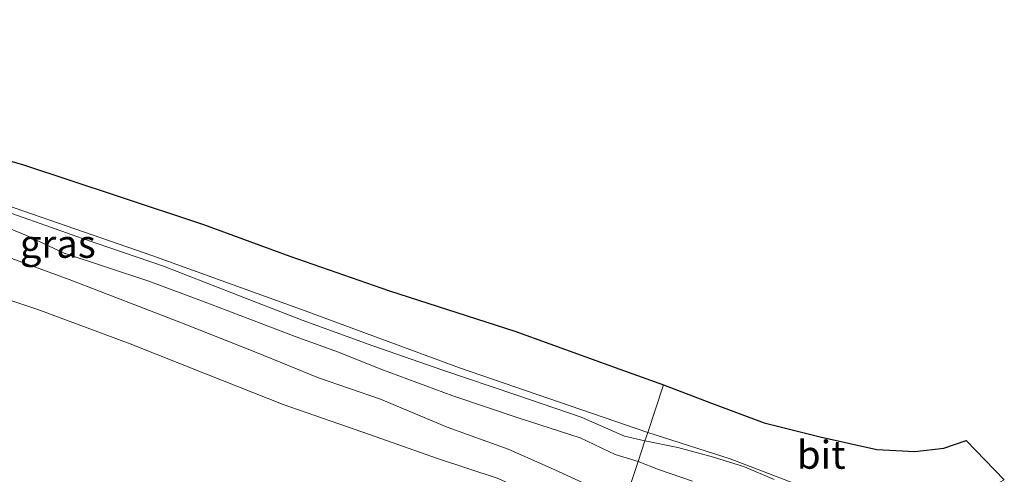
# Model space of a CAD drawing. Units: metres. Extents: x 109991 to 120011, y 424998 to 427506.
# Drawn here: x 110635 to 110722, y 427238 to 427279 of the extents above; entities that cross this region are included whole.
import ezdxf
from ezdxf.enums import TextEntityAlignment as Align

# ---------------------------------------------------------------- set-up
doc = ezdxf.new("R2010")
doc.units = ezdxf.units.M
for name, color, linetype, lineweight in [('B-ME-GW-KRUINLIJN-L-B1', 93, 'Continuous', 18), ('B-ME-GW-TEENLIJN-L-B1', 93, 'Continuous', 18), ('B-ME-IE-GRASLAND-GV-B6', 93, 'Continuous', 18), ('B-ME-IE-HULPGEOMETRIE-L-B1', 53, 'Continuous', 18), ('B-ME-KG-KADASTRAAL-OPNAMEDTMGRENS-L-B1', 10, 'Continuous', 25), ('B-ME-VH-VERH_SOORT-BITUMEN-GV-B6', 8, 'IE-TERREINAFSCHEIDING-NATUURLIJK-HOUTWAL', 18)]:
    doc.layers.add(name, color=color, linetype=linetype, lineweight=lineweight)
doc.styles.add('NLCS-ISO', font='NLCS-ISO.TTF')
doc.linetypes.add('IE-TERREINAFSCHEIDING-NATUURLIJK-HOUTWAL', pattern='A,7,-1.5,[67,NLCS.SHX,S=0.75,R=45,X=0,Y=0],-1.5,7,-1.5,[70,NLCS.SHX,S=0.75,R=0,X=0,Y=0],-1.5', length=20)

msp = doc.modelspace()

# ---------------------------------------------------------------- linework, layer by layer
at = {"layer": 'B-ME-GW-KRUINLIJN-L-B1'}
for points in [[(110587.718, 427277.484, -0.637), (110588.551, 427277.105, -0.525), (110592.051, 427275.937, -0.525), (110594.064, 427274.761, -0.525), (110599.998, 427272.549, -0.525), (110606.961, 427270.065, -0.525), (110612.407, 427268.296, -0.525), (110619.067, 427265.75, -0.525), (110625.167, 427263.551, -0.525), (110630.942, 427261.512, -0.525), (110635.445, 427259.663, -0.338), (110638.8, 427258.099, -0.193), (110646.347, 427255.584, -0.151), (110651.348, 427253.733, -0.151), (110655.095, 427252.295, -0.151), (110659.37, 427250.657, -0.151), (110663.219, 427249.28, -0.151), (110666.975, 427247.745, 0.035), (110673.384, 427245.376, 0.077), (110679.309, 427243.383, 0.077), (110684.718, 427241.627, 0.056), (110687.842, 427240.138, 0.139), (110689.89, 427239.533, 0.139)], [(110630.51, 427255.045, 1.467), (110636.467, 427253.068, 1.633), (110644.684, 427250.009, 1.758), (110651.482, 427247.309, 1.799), (110658.309, 427244.614, 1.799), (110666.063, 427241.909, 1.799), (110671.94, 427239.81, 1.903), (110677.427, 427238.001, 1.924), (110681.865, 427235.999, 2.027), (110685.202, 427234.912, 1.675), (110688.089, 427234.083, 1.278)], [(110694.736, 427237.76, 0.214), (110691.698, 427238.826, 0.188), (110689.89, 427239.533, 0.139)]]:
    msp.add_polyline3d(points, dxfattribs=at)
at = {"layer": 'B-ME-GW-TEENLIJN-L-B1'}
for points in [[(110688.65, 427235.781, 0.566), (110687.557, 427236.327, 0.566), (110686.425, 427236.984, 0.545), (110682.157, 427238.93, 0.421), (110678.307, 427240.631, 0.441), (110672.897, 427242.59, 0.379), (110666.97, 427245.069, 0.379), (110661.451, 427246.983, 0.338), (110655.922, 427249.238, 0.234), (110649.258, 427251.893, 0.172), (110639.268, 427255.753, 0.047), (110634.149, 427257.615, -0.202), (110629.161, 427259.26, -0.264), (110621.995, 427261.662, -0.368), (110615.835, 427263.76, -0.409), (110607.987, 427266.833, -0.409), (110601.739, 427269.567, -0.389), (110594.417, 427272.763, -0.451), (110589.263, 427275.42, -0.43), (110584.512, 427277.822, -0.596), (110582.504, 427278.891, -0.729)], [(110690.495, 427241.364, -1.053), (110688.667, 427241.781, -1.064), (110684.817, 427243.482, -1.064), (110678.994, 427245.456, -1.064), (110672.501, 427247.65, -1.064), (110666.276, 427249.837, -1.064), (110659.989, 427252.125, -1.064), (110653.727, 427254.567, -1.064), (110647.655, 427256.933, -1.064), (110640.436, 427259.38, -1.064), (110631.38, 427262.595, -1.064), (110623.707, 427265.381, -1.064), (110616.147, 427268.102, -1.064), (110608.36, 427270.75, -0.981), (110600.696, 427273.276, -0.898), (110594.556, 427275.395, -0.857), (110590.094, 427277.081, -0.857), (110585.995, 427278.314, -0.903)], [(110701.987, 427237.935, -1.001), (110699.358, 427239.057, -1.04), (110696.59, 427239.914, -1.04), (110693.416, 427240.768, -1.027), (110690.495, 427241.364, -1.053)]]:
    msp.add_polyline3d(points, dxfattribs=at)
at = {"layer": 'B-ME-IE-GRASLAND-GV-B6'}
for points in [[(110612.134, 427269.817, -1.157), (110646.695, 427257.844, -1.157), (110659.933, 427253.075, -1.157), (110673.998, 427247.872, -1.074), (110690.746, 427242.123, -1.019), (110690.495, 427241.364, -1.053), (110688.667, 427241.781, -1.064), (110684.817, 427243.482, -1.064), (110678.994, 427245.456, -1.064), (110672.501, 427247.65, -1.064), (110666.276, 427249.837, -1.064), (110659.989, 427252.125, -1.064), (110653.727, 427254.567, -1.064), (110647.655, 427256.933, -1.064), (110640.436, 427259.38, -1.064), (110631.38, 427262.595, -1.064)], [(110631.38, 427262.595, -1.064), (110640.436, 427259.38, -1.064), (110647.655, 427256.933, -1.064), (110653.727, 427254.567, -1.064), (110659.989, 427252.125, -1.064), (110666.276, 427249.837, -1.064), (110672.501, 427247.65, -1.064), (110678.994, 427245.456, -1.064), (110684.817, 427243.482, -1.064), (110688.667, 427241.781, -1.064), (110690.495, 427241.364, -1.053)], [(110630.942, 427261.512, -0.525), (110635.445, 427259.663, -0.338), (110638.8, 427258.099, -0.193), (110646.347, 427255.584, -0.151), (110651.348, 427253.733, -0.151), (110655.095, 427252.295, -0.151), (110659.37, 427250.657, -0.151), (110663.219, 427249.28, -0.151), (110666.975, 427247.745, 0.035), (110673.384, 427245.376, 0.077), (110679.309, 427243.383, 0.077), (110684.718, 427241.627, 0.056), (110687.842, 427240.138, 0.139), (110689.89, 427239.533, 0.139), (110688.65, 427235.781, 0.566)], [(110690.495, 427241.364, -1.053), (110689.89, 427239.533, 0.139), (110687.842, 427240.138, 0.139), (110684.718, 427241.627, 0.056), (110679.309, 427243.383, 0.077), (110673.384, 427245.376, 0.077), (110666.975, 427247.745, 0.035), (110663.219, 427249.28, -0.151), (110659.37, 427250.657, -0.151), (110655.095, 427252.295, -0.151), (110651.348, 427253.733, -0.151), (110646.347, 427255.584, -0.151), (110638.8, 427258.099, -0.193), (110635.445, 427259.663, -0.338), (110630.942, 427261.512, -0.525)], [(110634.149, 427257.615, -0.202), (110639.268, 427255.753, 0.047), (110649.258, 427251.893, 0.172), (110655.922, 427249.238, 0.234), (110661.451, 427246.983, 0.338), (110666.97, 427245.069, 0.379), (110672.897, 427242.59, 0.379), (110678.307, 427240.631, 0.441), (110682.157, 427238.93, 0.421), (110686.425, 427236.984, 0.545), (110687.557, 427236.327, 0.566), (110688.65, 427235.781, 0.566), (110688.089, 427234.083, 1.278), (110685.202, 427234.912, 1.675), (110681.865, 427235.999, 2.027), (110677.427, 427238.001, 1.924), (110671.94, 427239.81, 1.903), (110666.063, 427241.909, 1.799), (110658.309, 427244.614, 1.799), (110651.482, 427247.309, 1.799), (110644.684, 427250.009, 1.758), (110636.467, 427253.068, 1.633), (110630.51, 427255.045, 1.467)], [(110686.425, 427236.984, 0.545), (110682.157, 427238.93, 0.421), (110678.307, 427240.631, 0.441), (110672.897, 427242.59, 0.379), (110666.97, 427245.069, 0.379), (110661.451, 427246.983, 0.338), (110655.922, 427249.238, 0.234), (110649.258, 427251.893, 0.172), (110639.268, 427255.753, 0.047), (110634.149, 427257.615, -0.202)], [(110630.51, 427255.045, 1.467), (110636.467, 427253.068, 1.633), (110644.684, 427250.009, 1.758), (110651.482, 427247.309, 1.799), (110658.309, 427244.614, 1.799), (110666.063, 427241.909, 1.799), (110671.94, 427239.81, 1.903), (110677.427, 427238.001, 1.924), (110681.865, 427235.999, 2.027), (110685.202, 427234.912, 1.675), (110688.089, 427234.083, 1.278), (110687.286, 427231.651, 1.475), (110686.833, 427231.801, 1.525), (110684.782, 427231.964, 1.733), (110682.9, 427231.735, 1.961), (110683.855, 427230.786, 2.085), (110684.77, 427229.473, 2.085), (110685.398, 427228.654, 2.085), (110686.025, 427227.836, 2.085), (110684.795, 427224.114, 2.231), (110682.576, 427217.396, 2.28), (110671.485, 427221.948, 2.206), (110654.826, 427228.601, 2.203), (110634.512, 427237.009, 1.988)], [(110701.987, 427237.935, -1.001), (110699.358, 427239.057, -1.04), (110696.59, 427239.914, -1.04), (110693.416, 427240.768, -1.027), (110690.495, 427241.364, -1.053), (110690.746, 427242.123, -1.019), (110698.077, 427239.751, -1.008), (110703.882, 427237.533, -0.995)], [(110694.736, 427237.76, 0.214), (110691.698, 427238.826, 0.188), (110689.89, 427239.533, 0.139), (110690.495, 427241.364, -1.053), (110693.416, 427240.768, -1.027), (110696.59, 427239.914, -1.04), (110699.358, 427239.057, -1.04), (110701.987, 427237.935, -1.001)], [(110688.65, 427235.781, 0.566), (110689.89, 427239.533, 0.139), (110691.698, 427238.826, 0.188), (110694.736, 427237.76, 0.214)]]:
    msp.add_polyline3d(points, dxfattribs=at)
at = {"layer": 'B-ME-IE-HULPGEOMETRIE-L-B1'}
msp.add_polyline3d([(110688.65, 427235.781, 0.566), (110689.89, 427239.533, 0.139), (110690.495, 427241.364, -1.053), (110690.746, 427242.123, -1.019), (110692.147, 427246.364, -0.975)], dxfattribs=at)
at = {"layer": 'B-ME-KG-KADASTRAAL-OPNAMEDTMGRENS-L-B1'}
for points in [[(110627.335, 427268.257, -1.074), (110635.197, 427265.962, -1.074), (110643.535, 427263.187, -1.178), (110651.211, 427260.656, -1.095), (110658.905, 427257.81, -1.095), (110667.762, 427254.728, -1.095), (110678.906, 427251.136, -1.095), (110688.255, 427247.744, -1.033), (110692.147, 427246.364, -0.975)], [(110692.147, 427246.364, -0.975), (110696.417, 427244.721, -0.856), (110701.095, 427242.975, -0.895), (110706.081, 427241.723, -0.882), (110711.139, 427240.609, -0.908), (110714.502, 427240.422, -0.908), (110717.091, 427240.715, -0.986), (110719.061, 427241.384, -1.012), (110722.468, 427237.897, -1.073)]]:
    msp.add_polyline3d(points, dxfattribs=at)
at = {"layer": 'B-ME-VH-VERH_SOORT-BITUMEN-GV-B6'}
for points in [[(110692.147, 427246.364, -0.975), (110690.746, 427242.123, -1.019), (110673.998, 427247.872, -1.074), (110659.933, 427253.075, -1.157), (110646.695, 427257.844, -1.157), (110612.134, 427269.817, -1.157)], [(110627.335, 427268.257, -1.074), (110635.197, 427265.962, -1.074), (110643.535, 427263.187, -1.178), (110651.211, 427260.656, -1.095), (110658.905, 427257.81, -1.095), (110667.762, 427254.728, -1.095), (110678.906, 427251.136, -1.095), (110688.255, 427247.744, -1.033), (110692.147, 427246.364, -0.975)], [(110714.291, 427235.21, -1.047), (110712.181, 427235.314, -1.021), (110709.241, 427235.89, -1.008), (110703.882, 427237.533, -0.995), (110698.077, 427239.751, -1.008), (110690.746, 427242.123, -1.019), (110692.147, 427246.364, -0.975), (110696.417, 427244.721, -0.856), (110701.095, 427242.975, -0.895), (110706.081, 427241.723, -0.882), (110711.139, 427240.609, -0.908), (110714.502, 427240.422, -0.908), (110717.091, 427240.715, -0.986), (110719.061, 427241.384, -1.012), (110722.468, 427237.897, -1.073), (110719.723, 427236.415, -1.06), (110716.714, 427235.449, -1.06), (110714.291, 427235.21, -1.047)]]:
    msp.add_polyline3d(points, dxfattribs=at)

# ---------------------------------------------------------------- texts
at = {"layer": 'B-ME-IE-GRASLAND-GV-B6', "ltscale": 0.2, "style": 'NLCS-ISO'}
msp.add_text('gras', height=2.5, dxfattribs=at).set_placement((110638.245, 427258.923), align=Align.MIDDLE_CENTER)
at = {"layer": 'B-ME-VH-VERH_SOORT-BITUMEN-GV-B6', "ltscale": 0.2, "style": 'NLCS-ISO'}
msp.add_text('bit', height=2.5, dxfattribs=at).set_placement((110706.182, 427240.132), align=Align.MIDDLE_CENTER)

doc.saveas('drawing.dxf')
